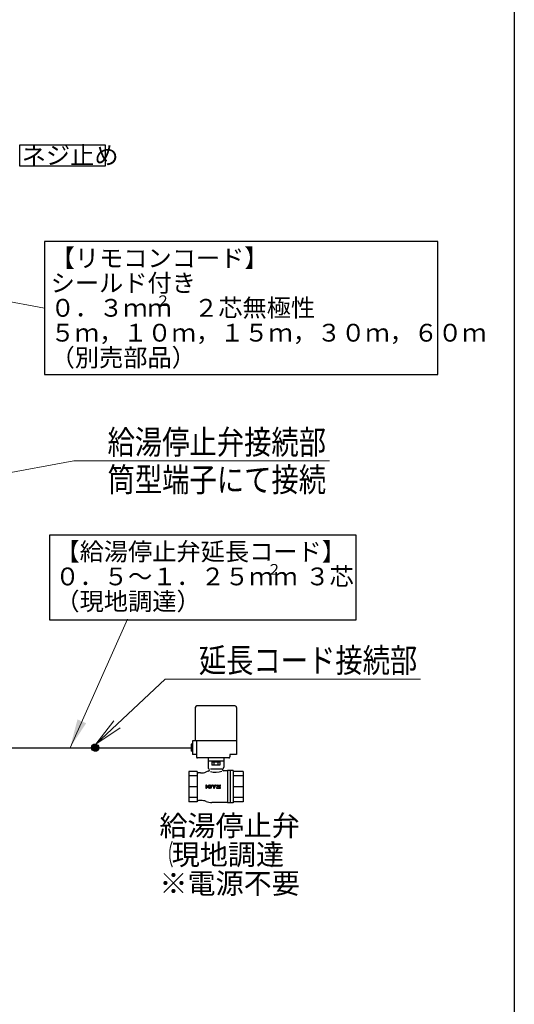
# Model space of a CAD drawing. Extents: x 0 to 420, y 0 to 297.
# Drawn here: x 222 to 274, y 143 to 245 of the extents above; entities that cross this region are included whole.
import ezdxf

# ---------------------------------------------------------------- set-up
doc = ezdxf.new("R2010")
doc.units = 0
doc.layers.get('0').update_dxf_attribs({"linetype": 'CONTINUOUS'})
doc.layers.add('DD0', color=7, linetype='CONTINUOUS')
doc.layers.add('M0', color=3, linetype='CONTINUOUS')
doc.styles.get("Standard").update_dxf_attribs({"font": 'txt', "bigfont": 'BIGFONT'})
doc.dimstyles.new('LEADSTYL', dxfattribs={"dimtxt": 3.2, "dimasz": 3, "dimexe": 0.18, "dimexo": 0.0625, "dimgap": 1, "dimtad": 0, "dimtih": 1, "dimtoh": 1, "dimdec": 4, "dimzin": 0, "dimdsep": 46, "dimtxsty": 'STANDARD', "dimblk1": 'OPEN', "dimblk2": 'OPEN', "dimsah": 1, "dimcen": 0.09, "dimadec": 0, "dimazin": 0, "dimtfac": 1, "dimtdec": 4, "dimtofl": 0, "dimtmove": 0, "dimatfit": 3, "dimfxl": 1, "dimtolj": 1, "dimtzin": 0, "dimarcsym": 0})

# ---------------------------------------------------------------- blocks, each defined once
blk = doc.blocks.new('_OPEN')
at = {"color": 0, "lineweight": 13}
for p, q in [((0, 0), (-1, 0)), ((-0.965926, 0.258819), (0, 0)), ((0, 0), (-0.965926, -0.258819))]:
    blk.add_line(p, q, dxfattribs=at)

msp = doc.modelspace()

# ---------------------------------------------------------------- linework, layer by layer
at = {"layer": 'M0', "linetype": 'CONTINUOUS', "lineweight": 25}
for p, q in [((273.670159, 253.553693), (273.670159, 101.497948)), ((222.220666, 230.266748), (222.220667, 232.482908)), ((222.220667, 232.482908), (231.085306, 232.482908)), ((231.085306, 232.482908), (231.085305, 230.266748)), ((231.085305, 230.266748), (222.220666, 230.266748)), ((265.703274, 222.402832), (224.7812, 222.402832)), ((224.7812, 222.402832), (224.7812, 208.602814)), ((265.703274, 208.602814), (265.703274, 222.402832)), ((224.7812, 208.602814), (265.703274, 208.602814)), ((257.202032, 191.88946), (225.279958, 191.88946)), ((225.279958, 191.88946), (225.279958, 183.089442)), ((257.202032, 183.089442), (257.202032, 191.88946)), ((225.279958, 183.089442), (257.202032, 183.089442)), ((202.289245, 169.791316), (240.041505, 169.791316))]:
    msp.add_line(p, q, dxfattribs=at)
at = {"layer": 'M0', "color": 7, "linetype": 'CONTINUOUS', "lineweight": 25}
for p, q in [((244.611106, 174.125296), (240.612706, 174.125296)), ((240.469906, 173.982496), (240.469906, 170.505316)), ((244.753906, 173.982496), (244.753906, 169.077316)), ((240.184306, 170.148315), (240.041505, 170.148315)), ((240.041505, 170.148315), (240.041505, 169.434316)), ((240.184306, 170.505316), (240.184306, 169.077316)), ((244.753906, 170.505316), (240.184306, 170.505316)), ((240.592409, 170.505316), (240.592409, 168.827416)), ((240.184306, 169.434316), (240.041505, 169.434316)), ((240.592409, 169.077316), (240.184306, 169.077316)), ((244.063768, 169.077316), (244.063768, 168.827416)), ((244.753906, 169.077316), (244.063768, 169.077316)), ((242.611906, 168.720316), (240.699509, 168.720316)), ((241.790806, 168.720316), (241.790806, 167.770696)), ((243.433006, 168.377596), (241.790806, 168.377596)), ((242.199678, 168.270496), (242.199678, 167.984896)), ((243.024135, 168.270496), (242.199678, 168.270496)), ((243.024135, 167.984896), (242.199678, 167.984896)), ((242.201356, 168.377596), (242.201356, 168.270496)), ((242.405791, 168.270496), (242.405791, 167.984896)), ((243.956668, 168.720316), (242.611906, 168.720316)), ((242.81802, 168.270496), (242.81802, 167.984896)), ((243.022456, 168.377596), (243.022456, 168.270496)), ((243.024135, 168.270496), (243.024135, 167.984896)), ((243.433006, 168.720316), (243.433006, 167.770696)), ((239.791606, 167.320091), (239.791606, 164.1515)), ((240.648406, 167.320091), (239.791606, 167.320091)), ((240.648406, 167.320091), (240.648406, 164.1515)), ((241.01682, 167.163796), (240.791206, 167.163796)), ((241.933606, 167.485096), (241.933606, 167.477063)), ((243.216505, 167.568746), (242.035111, 167.568746)), ((243.825706, 167.377996), (243.397306, 167.377996)), ((243.825706, 167.413696), (243.825706, 164.057896)), ((244.396906, 167.413696), (243.825706, 167.413696)), ((244.111306, 167.413696), (244.111306, 164.057896)), ((244.396906, 167.413696), (244.396906, 164.057896)), ((245.432206, 167.320091), (244.396906, 167.320091)), ((245.432206, 167.320091), (245.432206, 164.1515)), ((240.648406, 166.856064), (239.791606, 166.856064)), ((241.558754, 165.859128), (241.558754, 165.612464)), ((241.65513, 165.859128), (241.65513, 165.612464)), ((241.657206, 165.737198), (241.892412, 165.897399)), ((242.0389, 165.612467), (242.0389, 165.859126)), ((242.135281, 165.859126), (242.135281, 165.612467)), ((242.252445, 165.907299), (242.575509, 165.907299)), ((242.300632, 165.868767), (242.373161, 165.868767)), ((242.300632, 165.868767), (242.300632, 165.859112)), ((242.373161, 165.868767), (242.373161, 165.612467)), ((242.974843, 165.865718), (242.692001, 165.648496)), ((242.739168, 165.907317), (243.046895, 165.907317)), ((242.787359, 165.868782), (242.973763, 165.868782)), ((242.787359, 165.868782), (242.787359, 165.859126)), ((245.432206, 166.856064), (244.396906, 166.856064)), ((240.648406, 165.735796), (239.791606, 165.735796)), ((241.657207, 165.734385), (241.895502, 165.572081)), ((241.781691, 165.764523), (241.883818, 165.834082)), ((241.781691, 165.764521), (241.948971, 165.650584)), ((242.469544, 165.812969), (242.469544, 165.612467)), ((242.469544, 165.812969), (242.575509, 165.812969)), ((242.720609, 165.564278), (243.046688, 165.564278)), ((243.075498, 165.823109), (242.865289, 165.661669)), ((243.046688, 165.658612), (242.866373, 165.658612)), ((245.432206, 165.735796), (244.396906, 165.735796)), ((240.648406, 164.615528), (239.791606, 164.615528)), ((240.648406, 164.1515), (239.791606, 164.1515)), ((241.01682, 164.307796), (240.791206, 164.307796)), ((243.825706, 164.093596), (242.183506, 164.093596)), ((244.396906, 164.057896), (243.825706, 164.057896)), ((245.432206, 164.615528), (244.396906, 164.615528)), ((245.432206, 164.1515), (244.396906, 164.1515))]:
    msp.add_line(p, q, dxfattribs=at)
at = {"layer": 'M0', "linetype": 'CONTINUOUS', "lineweight": 13}
for p, q in [((229.666939, 169.792128), (230.040692, 170.165882)), ((229.667167, 169.778215), (230.054606, 170.165654)), ((229.667249, 169.806581), (230.02624, 170.165572)), ((229.667879, 169.764784), (230.068037, 170.164942)), ((229.668167, 169.821641), (230.011179, 170.164653)), ((229.669029, 169.751792), (230.081029, 170.163792)), ((229.669784, 169.8374), (229.995421, 170.163037)), ((229.670581, 169.739202), (230.093619, 170.16224)), ((229.672216, 169.853974), (229.978847, 170.160605)), ((229.672504, 169.726983), (230.105838, 170.160317)), ((229.674772, 169.715109), (230.117712, 170.158049)), ((229.675627, 169.871527), (229.961293, 170.157194)), ((229.677363, 169.703558), (230.129263, 170.155457)), ((229.680252, 169.890294), (229.942526, 170.152569)), ((229.680259, 169.692311), (230.140509, 170.152562)), ((229.683442, 169.681353), (230.151468, 170.149378)), ((229.686451, 169.910636), (229.922185, 170.14637)), ((229.6869, 169.670668), (230.162152, 170.145921)), ((229.690619, 169.660245), (230.172576, 170.142202)), ((229.694589, 169.650073), (230.182748, 170.138232)), ((229.694834, 169.933161), (229.899659, 170.137986)), ((229.6988, 169.640142), (230.192679, 170.134021)), ((229.703244, 169.630443), (230.202377, 170.129577)), ((229.706606, 169.959075), (229.873746, 170.126215)), ((229.707913, 169.620971), (230.21185, 170.124907)), ((229.712803, 169.611718), (230.221103, 170.120018)), ((229.717905, 169.602679), (230.230142, 170.114915)), ((229.723217, 169.593848), (230.238972, 170.109604)), ((229.72497, 169.991581), (229.84124, 170.107851)), ((229.728733, 169.585222), (230.247598, 170.104087)), ((229.73445, 169.576797), (230.256023, 170.09837)), ((229.740365, 169.56857), (230.26425, 170.092455)), ((229.746476, 169.560538), (230.272282, 170.086345)), ((229.752779, 169.552699), (230.280121, 170.080042)), ((229.759273, 169.545052), (230.287769, 170.073547)), ((229.765958, 169.537594), (230.295226, 170.066862)), ((229.772832, 169.530326), (230.302494, 170.059988)), ((229.779895, 169.523247), (230.309574, 170.052926)), ((229.787147, 169.516357), (230.316464, 170.045674)), ((229.794588, 169.509656), (230.323165, 170.038233)), ((229.802219, 169.503144), (230.329676, 170.030602)), ((229.810041, 169.496825), (230.335996, 170.022779)), ((229.818056, 169.490698), (230.342123, 170.014764)), ((229.826266, 169.484766), (230.348055, 170.006554)), ((229.834674, 169.479031), (230.353789, 169.998146)), ((229.843283, 169.473498), (230.359323, 169.989538)), ((229.852095, 169.468168), (230.364653, 169.980725)), ((229.861116, 169.463047), (230.369774, 169.971704)), ((229.870351, 169.458139), (230.374682, 169.96247)), ((229.879804, 169.45345), (230.379371, 169.953017)), ((229.889482, 169.448986), (230.383834, 169.943339)), ((229.899393, 169.444755), (230.388066, 169.933428)), ((229.909544, 169.440764), (230.392057, 169.923277)), ((229.919945, 169.437023), (230.395798, 169.912876)), ((229.930606, 169.433542), (230.399279, 169.902214)), ((229.941541, 169.430334), (230.402486, 169.89128)), ((229.952762, 169.427413), (230.405408, 169.880059)), ((229.964285, 169.424795), (230.408026, 169.868535)), ((229.976131, 169.422498), (230.410323, 169.85669)), ((229.988319, 169.420544), (230.412277, 169.844502)), ((230.000876, 169.418959), (230.413862, 169.831945)), ((230.013832, 169.417772), (230.415048, 169.818989)), ((230.027222, 169.417021), (230.4158, 169.805598)), ((230.041092, 169.416749), (230.416072, 169.791728)), ((230.055496, 169.41701), (230.415811, 169.777325)), ((230.0705, 169.417873), (230.414948, 169.76232)), ((230.086194, 169.419424), (230.413397, 169.746627)), ((230.102692, 169.42178), (230.411041, 169.730129)), ((230.120153, 169.425099), (230.407722, 169.712668)), ((230.138803, 169.429606), (230.403214, 169.694018)), ((230.158988, 169.43565), (230.397171, 169.673832)), ((230.18129, 169.443809), (230.389011, 169.651531)), ((230.206832, 169.45521), (230.377611, 169.625988)), ((230.238501, 169.472736), (230.360085, 169.59432))]:
    msp.add_line(p, q, dxfattribs=at)
at = {"layer": 'M0', "linetype": 'CONTINUOUS', "lineweight": 25}
msp.add_circle((230.041505, 169.791316), 0.374567, dxfattribs=at)
at = {"layer": 'M0', "color": 7, "linetype": 'CONTINUOUS', "lineweight": 25}
for centre, radius, start, end in [((240.612706, 173.982496), 0.1428, 90, 180), ((244.611106, 173.982496), 0.1428, -0.00002, 90), ((240.699509, 168.827416), 0.1071, 180, 270), ((243.956668, 168.827416), 0.1071, 270, 359.99998), ((240.791206, 167.306596), 0.1428, 180, 270), ((241.01682, 168.805996), 1.6422, 270, 290.80692), ((242.183506, 165.735796), 1.6422, 102.709033, 110.80696), ((242.005006, 167.770696), 0.2142, 180.00002, 233.1301), ((241.790806, 167.477063), 0.1428, 282.70901, 359.99998), ((241.790806, 167.485096), 0.1428, -0.00002, 53.13011), ((242.589206, 168.978581), 1.747362, 251.64907, 291.61321), ((243.433006, 167.485096), 0.1428, 126.869868, 180), ((243.397306, 167.485096), 0.1071, 180, 270), ((243.218806, 167.770696), 0.2142, 306.86989, 359.99996), ((241.606942, 165.859128), 0.048188, 0, 180.00002), ((241.923107, 165.860161), 0.047156, 213.57451, 449.143203), ((241.924588, 165.850159), 0.057158, 90.778951, 124.25906), ((242.087091, 165.859126), 0.048191, 0, 180.00002), ((242.252445, 165.859112), 0.048187, 90, 360.00001), ((242.575509, 165.860134), 0.047166, 270, 450), ((242.739168, 165.859126), 0.04819, 90, 360.00001), ((243.046895, 165.860356), 0.046961, 307.5241, 450), ((241.606942, 165.612464), 0.048188, 179.99996, 360.00001), ((241.922236, 165.611334), 0.047491, 235.74094, 415.740955), ((242.087091, 165.612467), 0.048191, 180.00004, 359.99998), ((242.421352, 165.612467), 0.048191, 180.00004, 359.99998), ((242.720609, 165.611245), 0.046969, 127.52411, 270), ((243.046688, 165.611446), 0.047168, 270, 450), ((240.791206, 164.164996), 0.1428, 90, 180), ((241.01682, 162.665596), 1.6422, 69.19308, 90), ((242.183506, 165.735796), 1.6422, 249.19304, 270)]:
    msp.add_arc(centre, radius, start, end, dxfattribs=at)

# ---------------------------------------------------------------- texts
at = {"layer": 'DD0', "width": 0.833333}
for s, p in [('給湯停止弁接続部', (231.33473, 200.306442)), ('筒型端子にて接続', (231.33473, 196.406448)), ('延長コード接続部', (240.829527, 177.621964))]:
    msp.add_text(s, height=2.5, dxfattribs=at).set_placement(p)
at = {"layer": 'M0'}
for s, height, p in [('ネジ止め', 1.8468, (222.405346, 230.451428)), ('【リモコンコード】', 1.8468, (225.412251, 219.768461)), ('シールド付き', 1.8468, (225.412251, 217.182941)), ('０．３ｍｍ', 1.8468, (225.412251, 214.597421)), ('２', 1.10808, (236.34531, 215.705501)), ('\u3000２芯無極性', 1.8468, (237.82275, 214.597421)), ('５ｍ，１０ｍ，１５ｍ，３０ｍ，６０ｍ', 1.8468, (225.412251, 212.011901)), ('（別売部品）', 1.8468, (225.412251, 209.426381)), ('【給湯停止弁延長コード】', 1.8468, (225.911011, 189.255091)), ('０．５～１．２５ｍｍ', 1.8468, (225.911011, 186.669571)), ('２', 1.10808, (247.92487, 187.777651)), ('\u3000３芯', 1.8468, (249.40231, 186.669571)), ('（現地調達）', 1.8468, (225.911011, 184.084052)), ('給湯停止弁', 2.142, (236.733821, 160.610074)), ('現地調達', 2.142, (238.01902, 157.611274)), ('※電源不要', 2.142, (236.733819, 154.612474))]:
    msp.add_text(s, height=height, dxfattribs=at).set_placement(p)
at = {"layer": 'M0', "width": 0.5}
for s, p in [('（', (236.73382, 157.611274)), ('）', (248.30062, 157.611274))]:
    msp.add_text(s, height=2.142, dxfattribs=at).set_placement(p)

# ---------------------------------------------------------------- leaders
at = {"layer": 'DD0'}
for points, override in [([(214.321716, 217.409149), (224.781204, 215.502808)], {"dimlwd": 13, "dimlwe": 13}), ([(202.861618, 195.042709), (227.826401, 199.606445), (254.426407, 199.606445)], {"dimldrblk": 'OPEN', "dimlwd": 13, "dimlwe": 13}), ([(227.432587, 169.791321), (233.401276, 183.145309)], {"dimlwd": 13, "dimlwe": 13}), ([(230.125366, 170.156372), (237.321198, 176.921967), (263.921204, 176.921967)], {"dimldrblk": 'OPEN', "dimlwd": 13, "dimlwe": 13})]:
    msp.add_leader(points, dimstyle='LEADSTYL', override=override, dxfattribs=at)

doc.saveas('drawing.dxf')
